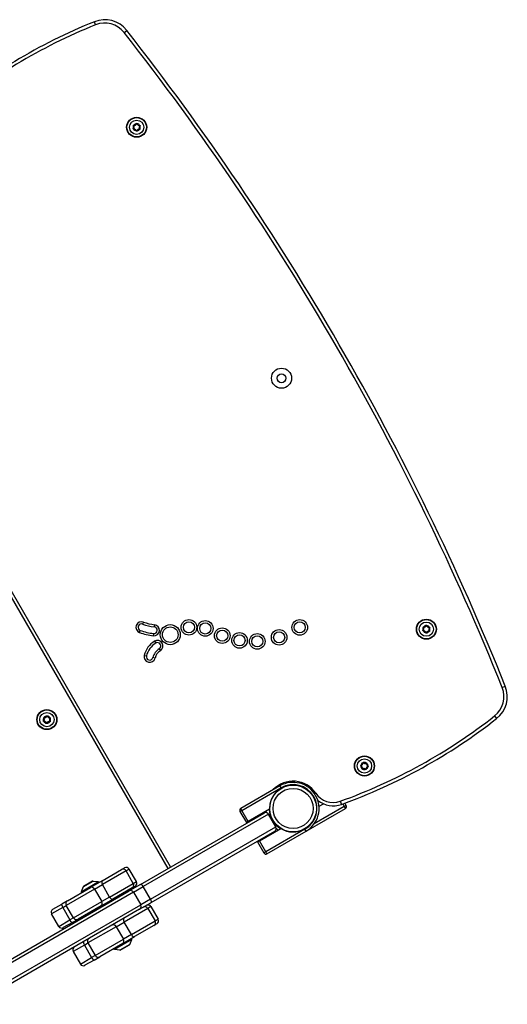
# Model space of a CAD drawing. Units: millimetres. Extents: x -3181 to 3826, y -2967 to 4175.
# Drawn here: x 1889 to 2326, y -353 to 531 of the extents above; entities that cross this region are included whole.
import ezdxf

# ---------------------------------------------------------------- set-up
doc = ezdxf.new("R2010")
doc.units = ezdxf.units.MM
doc.header["$LTSCALE"] = 100
doc.layers.add('SW_Toestellen', color=2, linetype='Continuous')

msp = doc.modelspace()

# ---------------------------------------------------------------- linework, layer by layer
at = {"layer": 'SW_Toestellen'}
for p, q in [((1956.67, 526.3), (1955.55, 529.08)), ((1982.19, 519.47), (1984.55, 521.33)), ((1990.57, 433.07), (1990.5, 433.14)), ((1990.67, 432.79), (1990.66, 432.89)), ((1990.71, 436.01), (1990.79, 436.07)), ((1990.93, 436.33), (1990.91, 436.23)), ((1993.53, 437.58), (1993.62, 437.54)), ((1993.91, 437.55), (1993.81, 437.53)), ((1996.29, 435.93), (1996.3, 435.83)), ((1996.46, 435.58), (1996.39, 435.65)), ((1993.05, 431.17), (1993.15, 431.2)), ((1993.43, 431.14), (1993.34, 431.18)), ((1996.03, 432.39), (1996.05, 432.49)), ((1996.24, 432.71), (1996.16, 432.65)), ((1691.31, 340.73), (2021.31, -230.84)), ((2023.91, -229.34), (1693.91, 342.23)), ((1996.08, -18.96), (1996.77, -17.08)), ((1999.52, -9.57), (1998.83, -11.45)), ((2009.53, -11.93), (2009.31, -13.91)), ((2250.57, -17.27), (2250.5, -17.2)), ((2250.67, -17.54), (2250.66, -17.44)), ((2250.71, -14.32), (2250.79, -14.26)), ((2250.93, -14), (2250.91, -14.1)), ((2253.53, -12.75), (2253.62, -12.79)), ((2253.91, -12.78), (2253.81, -12.81)), ((2256.24, -17.62), (2256.16, -17.68)), ((2256.29, -14.4), (2256.3, -14.5)), ((2256.46, -14.75), (2256.39, -14.68)), ((2008.65, -19.88), (2008.43, -21.86)), ((2253.05, -19.16), (2253.15, -19.14)), ((2253.43, -19.19), (2253.34, -19.15)), ((2256.03, -17.94), (2256.05, -17.84)), ((2009.54, -26.77), (2010.59, -28.48)), ((2013.72, -33.59), (2014.77, -35.3)), ((2000.27, -39.52), (2002.22, -39.99)), ((2010, -41.86), (2008.05, -41.39)), ((2321.54, -68.31), (2324.33, -67.19)), ((1910.16, -95.47), (1910.24, -95.41)), ((1910.38, -95.15), (1910.35, -95.25)), ((1912.97, -93.9), (1913.07, -93.94)), ((1913.36, -93.93), (1913.26, -93.95)), ((1915.74, -95.55), (1915.75, -95.65)), ((1915.91, -95.9), (1915.84, -95.83)), ((2314.69, -93.82), (2316.54, -96.18)), ((1910.02, -98.41), (1909.95, -98.34)), ((1910.12, -98.69), (1910.11, -98.59)), ((1912.5, -100.31), (1912.59, -100.28)), ((1912.88, -100.34), (1912.79, -100.3)), ((1915.48, -99.09), (1915.5, -98.99)), ((1915.69, -98.77), (1915.61, -98.83)), ((2194.68, -138.66), (2194.72, -138.57)), ((2194.71, -138.28), (2194.73, -138.37)), ((2195.93, -141.25), (2196.03, -141.28)), ((2196.33, -135.89), (2196.43, -135.88)), ((2196.61, -135.8), (2196.68, -135.73)), ((2199.55, -135.94), (2199.61, -136.02)), ((2199.87, -136.16), (2199.77, -136.13)), ((2201.09, -139.14), (2201.06, -139.04)), ((2201.12, -138.75), (2201.08, -138.84)), ((2196.25, -141.47), (2196.19, -141.39)), ((2199.12, -141.68), (2199.19, -141.61)), ((2199.47, -141.52), (2199.37, -141.53)), ((2122.01, -156.54), (2086.93, -176.79)), ((2087.93, -178.52), (2123.01, -158.27)), ((2122.01, -156.54), (2123.01, -158.27)), ((2154.19, -163.12), (2153.24, -163.76)), ((2179.83, -175.12), (2152.72, -190.77)), ((2157.17, -174.92), (2161.13, -172.63)), ((2176.22, -170.33), (2177.24, -173.15)), ((2178.44, -172.72), (2179.83, -175.12)), ((2181.56, -174.12), (2179.83, -175.12)), ((2179.83, -175.12), (2180.83, -176.85)), ((2181.56, -174.12), (2180.35, -172.02)), ((1996.81, -244.99), (2107.79, -180.92)), ((2111.89, -182.01), (1999.43, -246.94)), ((2111.89, -182.01), (1999.43, -246.94)), ((2086.2, -179.52), (2087.93, -178.52)), ((2086.2, -179.52), (2091.95, -189.48)), ((2087.93, -178.52), (2086.93, -176.79)), ((2093.68, -188.48), (2087.93, -178.52)), ((2112.76, -177.47), (2093.68, -188.48)), ((2111.89, -182.01), (2111.89, -182.01)), ((2111.89, -182.01), (2118.39, -193.27)), ((2118.39, -193.27), (2111.89, -182.01)), ((2111.89, -182.01), (2111.89, -182.01)), ((2145.75, -197.1), (2180.83, -176.85)), ((2005.93, -258.2), (2118.39, -193.27)), ((2005.93, -258.2), (2118.39, -193.27)), ((2093.68, -188.48), (2091.95, -189.48)), ((2114.39, -186.34), (2114.56, -186.25)), ((2118.39, -193.27), (2118.39, -193.27)), ((2118.39, -193.27), (2118.39, -193.27)), ((2117.29, -197.37), (2006.31, -261.44)), ((2103.68, -205.8), (2122.76, -194.79)), ((2144.51, -195.51), (2109.43, -215.76)), ((2110.43, -217.49), (2145.51, -197.24)), ((2145.51, -197.24), (2144.51, -195.51)), ((2145.75, -197.1), (2145.75, -197.1)), ((2101.95, -206.8), (2103.68, -205.8)), ((2101.95, -206.8), (2107.7, -216.76)), ((2109.43, -215.76), (2103.68, -205.8)), ((2109.43, -215.76), (2107.7, -216.76)), ((2110.43, -217.49), (2109.43, -215.76)), ((1962.63, -241.63), (1979.89, -231.66)), ((1983.99, -232.76), (1962.75, -245.02)), ((1983.99, -232.76), (1962.75, -245.02)), ((1979.89, -231.66), (1982.66, -230.06)), ((1986.76, -231.16), (1983.99, -232.76)), ((1986.76, -231.16), (1983.99, -232.76)), ((1990.49, -244.02), (1983.99, -232.76)), ((1993.26, -242.42), (1986.76, -231.16)), ((1943.55, -251.49), (1959.14, -242.49)), ((1945.48, -247.03), (1943.55, -251.49)), ((1945.48, -247.03), (1954.31, -241.93)), ((1954, -241.99), (1945.69, -246.79)), ((1962.63, -241.63), (1952.01, -247.76)), ((1954.31, -241.93), (1959.14, -242.49)), ((1955.67, -249.11), (1962.75, -245.02)), ((1955.67, -249.11), (1962.75, -245.02)), ((1959.14, -242.49), (1959.64, -243.36)), ((1969.25, -256.28), (1962.75, -245.02)), ((1969.25, -256.28), (1990.49, -244.02)), ((1969.25, -256.28), (1990.49, -244.02)), ((1996.81, -244.99), (1986.67, -250.84)), ((1992.16, -246.52), (1989.39, -248.12)), ((1990.49, -244.02), (1993.26, -242.42)), ((1990.49, -244.02), (1993.26, -242.42)), ((1990.61, -252.03), (1999.43, -246.94)), ((1990.61, -252.03), (1999.43, -246.94)), ((2005.93, -258.2), (1999.43, -246.94)), ((1839.01, -336.1), (1986.67, -250.84)), ((1990.61, -252.03), (1840.58, -338.65)), ((1990.61, -252.03), (1840.58, -338.65)), ((1955.67, -249.11), (1930.3, -263.76)), ((1955.67, -249.11), (1930.3, -263.76)), ((1931.4, -259.66), (1952.01, -247.76)), ((1943.55, -251.49), (1944.05, -252.36)), ((1955.67, -249.11), (1962.17, -260.37)), ((1989.39, -248.12), (1972.13, -258.08)), ((1990.61, -252.03), (1997.11, -263.29)), ((1847.08, -349.91), (1997.11, -263.29)), ((1847.08, -349.91), (1997.11, -263.29)), ((1918.12, -267.33), (1926.31, -262.6)), ((1931.4, -259.66), (1926.31, -262.6)), ((1927.1, -265.61), (1930.3, -263.76)), ((1927.1, -265.61), (1930.3, -263.76)), ((1936.8, -275.02), (1930.3, -263.76)), ((1936.8, -275.02), (1962.17, -260.37)), ((1936.8, -275.02), (1962.17, -260.37)), ((1961.51, -264.22), (1940.9, -276.12)), ((1961.51, -264.22), (1972.13, -258.08)), ((1969.25, -256.28), (1962.17, -260.37)), ((1969.25, -256.28), (1962.17, -260.37)), ((1996.17, -267.3), (2006.31, -261.44)), ((2005.93, -258.2), (1997.11, -263.29)), ((2005.93, -258.2), (1997.11, -263.29)), ((2006.26, -264.94), (2003.49, -266.54)), ((2006.26, -264.94), (2003.49, -266.54)), ((2006.26, -264.94), (2012.76, -276.19)), ((1996.17, -267.3), (1848.51, -352.55)), ((1927.1, -265.61), (1917.02, -271.43)), ((1927.1, -265.61), (1917.02, -271.43)), ((1923.52, -282.68), (1917.02, -271.43)), ((1927.1, -265.61), (1933.6, -276.86)), ((2003.49, -266.54), (1982.25, -278.8)), ((2003.49, -266.54), (1982.25, -278.8)), ((2003.49, -266.54), (2009.99, -277.8)), ((1923.52, -282.68), (1933.6, -276.86)), ((1923.52, -282.68), (1933.6, -276.86)), ((1935.81, -279.05), (1927.62, -283.78)), ((1936.8, -275.02), (1933.6, -276.86)), ((1936.8, -275.02), (1933.6, -276.86)), ((1935.81, -279.05), (1940.9, -276.12)), ((1975.17, -282.89), (1982.25, -278.8)), ((1975.17, -282.89), (1982.25, -278.8)), ((1988.75, -290.06), (1982.25, -278.8)), ((1988.75, -290.06), (2009.99, -277.8)), ((1988.75, -290.06), (2009.99, -277.8)), ((2008.89, -281.89), (1991.63, -291.86)), ((2011.66, -280.29), (2008.89, -281.89)), ((2009.99, -277.8), (2012.76, -276.19)), ((2009.99, -277.8), (2012.76, -276.19)), ((1975.17, -282.89), (1949.8, -297.53)), ((1975.17, -282.89), (1949.8, -297.53)), ((1975.17, -282.89), (1981.67, -294.15)), ((1988.75, -290.06), (1981.67, -294.15)), ((1988.75, -290.06), (1981.67, -294.15)), ((1946.6, -299.38), (1936.52, -305.2)), ((1946.6, -299.38), (1936.52, -305.2)), ((1946.6, -299.38), (1949.8, -297.53)), ((1946.6, -299.38), (1949.8, -297.53)), ((1946.6, -299.38), (1953.1, -310.64)), ((1949.8, -297.53), (1956.3, -308.79)), ((1956.3, -308.79), (1981.67, -294.15)), ((1956.3, -308.79), (1981.67, -294.15)), ((1981.01, -297.99), (1960.4, -309.89)), ((1989.14, -294.45), (1973.55, -303.45)), ((1987.21, -298.92), (1978.38, -304.01)), ((1978.69, -303.95), (1987, -299.15)), ((1981.01, -297.99), (1991.63, -291.86)), ((1987.21, -298.92), (1989.14, -294.45)), ((1989.14, -294.45), (1988.64, -293.59)), ((1936.52, -305.2), (1943.02, -316.46)), ((1956.3, -308.79), (1953.1, -310.64)), ((1956.3, -308.79), (1953.1, -310.64)), ((1973.55, -303.45), (1973.05, -302.59)), ((1978.38, -304.01), (1973.55, -303.45)), ((1943.02, -316.46), (1953.1, -310.64)), ((1943.02, -316.46), (1953.1, -310.64)), ((1955.31, -312.83), (1947.12, -317.56)), ((1955.31, -312.83), (1960.4, -309.89))]:
    msp.add_line(p, q, dxfattribs=at)
for centre, radius in [((1993.48, 434.36), 9), ((1993.48, 434.36), 8.9), ((1993.48, 434.36), 8.7), ((1993.48, 434.36), 6.4), ((2123.48, 209.19), 9), ((2123.48, 209.19), 4), ((2040.38, -14.3), 7), ((2055.05, -15.3), 7), ((2139.84, -14.36), 7), ((2253.48, -15.97), 9), ((2253.48, -15.97), 8.9), ((2253.48, -15.97), 8.7), ((2023.67, -20.9), 9), ((2023.67, -20.9), 7), ((2040.38, -14.3), 5), ((2055.05, -15.3), 5), ((2070.26, -21.8), 7), ((2070.26, -21.8), 5), ((2121.35, -23.3), 7), ((2139.84, -14.36), 5), ((2253.48, -15.97), 6.4), ((2085.8, -26.04), 7), ((2085.8, -26.04), 5), ((2101.72, -26.91), 7), ((2101.72, -26.91), 5), ((2121.35, -23.3), 5), ((1912.93, -97.12), 9), ((1912.93, -97.12), 8.9), ((1912.93, -97.12), 8.7), ((1912.93, -97.12), 6.4), ((2197.9, -138.71), 9), ((2197.9, -138.71), 8.9), ((2197.9, -138.71), 8.7), ((2197.9, -138.71), 6.4), ((2133.88, -176.82), 21), ((2133.88, -176.82), 18)]:
    msp.add_circle(centre, radius, dxfattribs=at)
for centre, radius, start, end in [((1964.88, 505.89), 25, 38.13898, 111.91893), ((2142.2, 65.22), 500, 111.91893, 130.23508), ((2142.2, 65.22), 497, 111.91893, 130.23508), ((1964.88, 505.89), 22, 38.13898, 111.91893), ((96.91, -960.85), 2400, 21.86102, 38.13898), ((96.91, -960.85), 2397, 21.86102, 38.13898), ((1993.48, 434.36), 3.25, 148.90371, 202.60469), ((1990.65, 432.99), 0.204, 135.36086, 144.88351), ((1988.92, 434.7), 2.22, 315.36086, 36.14754), ((1990.65, 432.99), 0.104, 135.36086, 276.14754), ((1988.92, 434.7), 2.32, 315.36086, 36.14754), ((1990.91, 430.58), 2.32, 15.36086, 96.14754), ((1990.88, 436.13), 0.204, 206.62489, 216.14754), ((1990.88, 436.13), 0.104, 75.36086, 216.14754), ((1993.48, 434.36), 3.25, 88.90371, 142.60469), ((1990.88, 436.13), 0.204, 75.36086, 84.88351), ((1991.49, 438.48), 2.32, 255.36086, 336.14754), ((1991.49, 438.48), 2.22, 255.36086, 336.14754), ((1993.71, 437.5), 0.204, 146.62489, 156.14754), ((1993.71, 437.5), 0.104, 15.36086, 156.14754), ((1996.05, 438.14), 2.32, 195.36086, 276.14754), ((1993.71, 437.5), 0.204, 15.36086, 24.88351), ((1993.48, 434.36), 3.25, 28.90371, 82.60469), ((1996.05, 438.14), 2.22, 195.36086, 276.14754), ((1998.04, 434.02), 2.32, 135.36086, 216.14754), ((1998.04, 434.02), 2.22, 135.36086, 216.14754), ((1993.48, 434.36), 3.25, 328.90371, 22.60469), ((1996.31, 435.73), 0.204, 86.62489, 96.14754), ((1996.31, 435.73), 0.104, 315.36086, 96.14754), ((1996.31, 435.73), 0.204, 315.36086, 324.88351), ((1990.65, 432.99), 0.204, 266.62489, 276.14754), ((1993.48, 434.36), 3.25, 208.90371, 262.60469), ((1990.91, 430.58), 2.22, 15.36086, 96.14754), ((1993.25, 431.22), 0.204, 195.36086, 204.88351), ((1993.25, 431.22), 0.104, 195.36086, 336.14754), ((1995.47, 430.24), 2.32, 75.36086, 156.14754), ((1993.48, 434.36), 3.25, 268.90371, 322.60469), ((1993.25, 431.22), 0.204, 326.62489, 336.14754), ((1995.47, 430.24), 2.22, 75.36086, 156.14754), ((1996.08, 432.59), 0.204, 255.36086, 264.88351), ((1996.08, 432.59), 0.104, 255.36086, 36.14754), ((1996.08, 432.59), 0.204, 26.62489, 36.14754), ((1997.8, -14.26), 5, 69.87865, 249.87865), ((1997.8, -14.26), 3, 69.87865, 249.87865), ((2014.28, 30.74), 50.93, 249.87865, 263.64673), ((2014.28, 30.74), 44.93, 249.87865, 263.64673), ((2014.28, 30.74), 42.93, 249.87865, 263.64673), ((2008.98, -16.9), 5, 263.64673, 83.64673), ((2008.98, -16.9), 3, 263.64673, 83.64673), ((2253.48, -15.97), 3.25, 148.90371, 202.60469), ((2250.65, -17.34), 0.204, 135.36086, 144.88351), ((2248.92, -15.63), 2.22, 315.36086, 36.14754), ((2250.65, -17.34), 0.104, 135.36086, 276.14754), ((2248.92, -15.63), 2.32, 315.36086, 36.14754), ((2250.65, -17.34), 0.204, 266.62489, 276.14754), ((2253.48, -15.97), 3.25, 208.90371, 262.60469), ((2250.91, -19.75), 2.32, 15.36086, 96.14754), ((2250.91, -19.75), 2.22, 15.36086, 96.14754), ((2250.88, -14.2), 0.204, 206.62489, 216.14754), ((2250.88, -14.2), 0.104, 75.36086, 216.14754), ((2253.48, -15.97), 3.25, 88.90371, 142.60469), ((2250.88, -14.2), 0.204, 75.36086, 84.88351), ((2251.49, -11.85), 2.32, 255.36086, 336.14754), ((2251.49, -11.85), 2.22, 255.36086, 336.14754), ((2253.71, -12.84), 0.204, 146.62489, 156.14754), ((2253.71, -12.84), 0.104, 15.36086, 156.14754), ((2256.05, -12.19), 2.32, 195.36086, 276.14754), ((2253.71, -12.84), 0.204, 15.36086, 24.88351), ((2253.48, -15.97), 3.25, 28.90371, 82.60469), ((2256.05, -12.19), 2.22, 195.36086, 276.14754), ((2258.04, -16.31), 2.32, 135.36086, 216.14754), ((2258.04, -16.31), 2.22, 135.36086, 216.14754), ((2256.08, -17.74), 0.204, 26.62489, 36.14754), ((2253.48, -15.97), 3.25, 328.90371, 22.60469), ((2256.31, -14.61), 0.204, 86.62489, 96.14754), ((2256.31, -14.61), 0.104, 315.36086, 96.14754), ((2256.31, -14.61), 0.204, 315.36086, 324.88351), ((2014.28, 30.74), 52.93, 249.87865, 263.64673), ((2012.15, -31.03), 5, 301.49846, 121.49846), ((2253.25, -19.11), 0.204, 195.36086, 204.88351), ((2253.25, -19.11), 0.104, 195.36086, 336.14754), ((2255.47, -20.09), 2.32, 75.36086, 156.14754), ((2253.48, -15.97), 3.25, 268.90371, 322.60469), ((2253.25, -19.11), 0.204, 326.62489, 336.14754), ((2255.47, -20.09), 2.22, 75.36086, 156.14754), ((2256.08, -17.74), 0.204, 255.36086, 264.88351), ((2256.08, -17.74), 0.104, 255.36086, 36.14754), ((2020.31, -44.34), 20.61, 121.49846, 166.47493), ((2020.31, -44.34), 18.61, 121.49846, 166.47493), ((2020.31, -44.34), 12.61, 121.49846, 166.47493), ((2020.31, -44.34), 10.61, 121.49846, 166.47493), ((2012.15, -31.03), 3, 301.49846, 121.49846), ((2005.13, -40.69), 5, 166.47493, 346.47493), ((2005.13, -40.69), 3, 166.47493, 346.47493), ((2301.12, -76.5), 22, 308.08107, 21.86102), ((2301.12, -76.5), 25, 308.08107, 21.86102), ((1912.93, -97.12), 3.25, 148.90371, 202.60469), ((1908.37, -96.78), 2.22, 315.36086, 36.14754), ((1908.37, -96.78), 2.32, 315.36086, 36.14754), ((1910.33, -95.35), 0.204, 206.62489, 216.14754), ((1910.33, -95.35), 0.104, 75.36086, 216.14754), ((1912.93, -97.12), 3.25, 88.90371, 142.60469), ((1910.94, -93), 2.32, 255.36086, 336.14754), ((1910.33, -95.35), 0.204, 75.36086, 84.88351), ((1910.94, -93), 2.22, 255.36086, 336.14754), ((1913.16, -93.98), 0.204, 146.62489, 156.14754), ((1913.16, -93.98), 0.104, 15.36086, 156.14754), ((1915.5, -93.34), 2.32, 195.36086, 276.14754), ((1913.16, -93.98), 0.204, 15.36086, 24.88351), ((1912.93, -97.12), 3.25, 28.90371, 82.60469), ((1915.5, -93.34), 2.22, 195.36086, 276.14754), ((1917.49, -97.46), 2.32, 135.36086, 216.14754), ((1917.49, -97.46), 2.22, 135.36086, 216.14754), ((1912.93, -97.12), 3.25, 328.90371, 22.60469), ((1915.76, -95.75), 0.204, 86.62489, 96.14754), ((1915.76, -95.75), 0.104, 315.36086, 96.14754), ((1915.76, -95.75), 0.204, 315.36086, 324.88351), ((2008.16, 297.39), 497, 289.76492, 308.08107), ((2008.16, 297.39), 500, 289.76492, 308.08107), ((1910.09, -98.49), 0.204, 135.36086, 144.88351), ((1910.09, -98.49), 0.104, 135.36086, 276.14754), ((1910.09, -98.49), 0.204, 266.62489, 276.14754), ((1912.93, -97.12), 3.25, 208.90371, 262.60469), ((1910.35, -100.9), 2.32, 15.36086, 96.14754), ((1910.35, -100.9), 2.22, 15.36086, 96.14754), ((1912.69, -100.26), 0.204, 195.36086, 204.88351), ((1912.69, -100.26), 0.104, 195.36086, 336.14754), ((1914.91, -101.24), 2.32, 75.36086, 156.14754), ((1912.93, -97.12), 3.25, 268.90371, 322.60469), ((1912.69, -100.26), 0.204, 326.62489, 336.14754), ((1914.91, -101.24), 2.22, 75.36086, 156.14754), ((1915.53, -98.89), 0.204, 255.36086, 264.88351), ((1915.53, -98.89), 0.104, 255.36086, 36.14754), ((1915.53, -98.89), 0.204, 26.62489, 36.14754), ((2194.76, -138.47), 0.204, 236.62489, 246.14754), ((2197.9, -138.71), 3.25, 178.90371, 232.60469), ((2194.76, -138.47), 0.104, 105.36086, 246.14754), ((2197.9, -138.71), 3.25, 118.90371, 172.60469), ((2194.76, -138.47), 0.204, 105.36086, 114.88351), ((2193.78, -140.69), 2.22, 345.36086, 66.14754), ((2194.12, -136.13), 2.22, 285.36086, 6.14754), ((2193.78, -140.69), 2.32, 345.36086, 66.14754), ((2194.12, -136.13), 2.32, 285.36086, 6.14754), ((2196.13, -141.31), 0.204, 165.36086, 174.88351), ((2196.13, -141.31), 0.104, 165.36086, 306.14754), ((2197.56, -143.27), 2.32, 45.36086, 126.14754), ((2197.56, -143.27), 2.22, 45.36086, 126.14754), ((2196.53, -135.87), 0.204, 176.62489, 186.14754), ((2196.53, -135.87), 0.104, 45.36086, 186.14754), ((2198.24, -134.15), 2.32, 225.36086, 306.14754), ((2197.9, -138.71), 3.25, 58.90371, 112.60469), ((2196.53, -135.87), 0.204, 45.36086, 54.88351), ((2198.24, -134.15), 2.22, 225.36086, 306.14754), ((2201.68, -141.28), 2.32, 105.36086, 186.14754), ((2201.68, -141.28), 2.22, 105.36086, 186.14754), ((2197.9, -138.71), 3.25, 298.90371, 352.60469), ((2199.67, -136.1), 0.204, 116.62489, 126.14754), ((2199.67, -136.1), 0.104, 345.36086, 126.14754), ((2202.02, -136.72), 2.32, 165.36086, 246.14754), ((2202.02, -136.72), 2.22, 165.36086, 246.14754), ((2199.67, -136.1), 0.204, 345.36086, 354.88351), ((2197.9, -138.71), 3.25, 358.90371, 52.60469), ((2201.04, -138.94), 0.104, 285.36086, 66.14754), ((2201.04, -138.94), 0.204, 285.36086, 294.88351), ((2201.04, -138.94), 0.204, 56.62489, 66.14754), ((2196.13, -141.31), 0.204, 296.62489, 306.14754), ((2197.9, -138.71), 3.25, 238.90371, 292.60469), ((2199.27, -141.54), 0.204, 225.36086, 234.88351), ((2199.27, -141.54), 0.104, 225.36086, 6.14754), ((2199.27, -141.54), 0.204, 356.62489, 6.14754), ((2133.76, -176.89), 21, 119.80517, 181.56311), ((2133.88, -176.82), 24.5, 34.00063, 136.42642), ((2133.76, -176.89), 23.5, 300, 120), ((2133.76, -176.89), 21.5, 300, 120), ((2169.84, -152.57), 18.87, 214.00063, 289.76492), ((2169.84, -152.57), 21.87, 231.05605, 289.76492), ((2179.83, -175.12), 2, 300, 30), ((2087.93, -178.52), 2, 120, 210), ((2109.29, -183.51), 3, 30, 120), ((2133.88, -176.82), 24.5, 185.91049, 188.7233), ((2133.88, -176.82), 21.5, 182.28225, 205.99937), ((2134, -176.75), 21.5, 182.28225, 237.71775), ((2115.79, -194.77), 3, 300, 30), ((2134, -176.75), 23.5, 229.6437, 235.18434), ((2133.76, -176.89), 21, 238.43689, 300.19483), ((2134, -176.75), 23.5, 299.65179, 300), ((2109.43, -215.76), 2, 210, 300), ((1984.16, -232.66), 3, 30, 120), ((1981.39, -234.26), 3, 30, 120), ((1945.94, -247.23), 0.5, 120, 156.63416), ((1954.25, -242.43), 0.5, 83.36584, 120), ((1987.89, -245.52), 3, 300, 30), ((1990.66, -243.92), 3, 300, 30), ((1932.9, -262.26), 3, 120, 210), ((2003.66, -266.44), 3, 30, 120), ((1919.62, -269.93), 3, 120, 210), ((2000.89, -268.04), 3, 30, 120), ((1926.12, -281.18), 3, 210, 300), ((1939.4, -273.52), 3, 210, 300), ((2007.39, -279.3), 3, 300, 30), ((2010.16, -277.69), 3, 300, 30), ((1952.4, -296.03), 3, 120, 210), ((1986.75, -298.72), 0.5, 300, 336.63416), ((1939.12, -303.7), 3, 120, 210), ((1958.9, -307.29), 3, 210, 300), ((1978.44, -303.52), 0.5, 263.36584, 300), ((1945.62, -314.96), 3, 210, 300)]:
    msp.add_arc(centre, radius, start, end, dxfattribs=at)
for centre, major_axis, ratio, start_param, end_param in [((2109.29, -183.51), (-1.5, 2.6), 0.999244, 4.712389, 6.283185), ((2115.79, -194.77), (1.5, -2.6), 0.999244, 0, 1.570796), ((1964.13, -244.22), (-1.5, 2.6), 0.532552, 0, 1.570796), ((1998.31, -247.59), (-1.5, 2.6), 0.429822, 4.712389, 6.283185), ((1953.51, -250.36), (-1.5, 2.6), 0.830771, 4.712389, 6.283185), ((1988.17, -253.44), (-1.5, 2.6), 0.938993, 4.712389, 6.283185), ((1927.81, -265.2), (-1.5, 2.6), 0.272649, 0, 1.570796), ((1960.01, -261.62), (1.5, -2.6), 0.830771, 0, 1.570796), ((1970.63, -255.48), (1.5, -2.6), 0.532552, 4.712389, 6.283185), ((1994.67, -264.7), (1.5, -2.6), 0.938993, 0, 1.570796), ((2004.81, -258.84), (1.5, -2.6), 0.429822, 0, 1.570796), ((1934.31, -276.46), (1.5, -2.6), 0.272649, 4.712389, 6.283185), ((1973.01, -284.13), (-1.5, 2.6), 0.830771, 4.712389, 6.283185), ((1983.63, -278), (-1.5, 2.6), 0.532552, 0, 1.570796), ((1990.13, -289.26), (1.5, -2.6), 0.532552, 4.712389, 6.283185), ((1947.31, -298.97), (-1.5, 2.6), 0.272649, 0, 1.570796), ((1979.51, -295.39), (1.5, -2.6), 0.830771, 0, 1.570796), ((1953.81, -310.23), (1.5, -2.6), 0.272649, 4.712389, 6.283185)]:
    msp.add_ellipse(centre, major_axis=major_axis, ratio=ratio, start_param=start_param, end_param=end_param, dxfattribs=at)
for points, knots in [([(1990.46, 432.91), (1990.46, 432.91), (1990.46, 432.91), (1990.45, 432.93), (1990.44, 432.95), (1990.44, 433), (1990.44, 433.02), (1990.46, 433.07), (1990.47, 433.09), (1990.48, 433.11)], [-0.02311288, -0.02311288, -0.02311288, -0.02311288, -0.02249655, -0.02249655, -0.01555583, -0.01555583, -0.00800097, -0.00800097, 0, 0, 0, 0]), ([(1990.63, 432.79), (1990.61, 432.79), (1990.58, 432.8), (1990.54, 432.82), (1990.52, 432.83), (1990.49, 432.86), (1990.48, 432.88), (1990.46, 432.9), (1990.46, 432.9), (1990.46, 432.91)], [-0.02924122, -0.02924122, -0.02924122, -0.02924122, -0.02037606, -0.02037606, -0.0138029, -0.0138029, -0.00684882, -0.00684882, -0.00621736, -0.00621736, -0.00621736, -0.00621736]), ([(1990.7, 436.04), (1990.68, 436.06), (1990.68, 436.09), (1990.67, 436.14), (1990.68, 436.16), (1990.69, 436.21), (1990.7, 436.23), (1990.71, 436.25)], [-0.02301518, -0.02301518, -0.02301518, -0.02301518, -0.01373802, -0.01373802, -0.00690319, -0.00690319, 0, 0, 0, 0]), ([(1990.71, 436.25), (1990.72, 436.25), (1990.72, 436.26), (1990.74, 436.28), (1990.75, 436.29), (1990.78, 436.31), (1990.8, 436.32), (1990.85, 436.34), (1990.87, 436.34), (1990.9, 436.33)], [-0.02308893, -0.02308893, -0.02308893, -0.02308893, -0.01995701, -0.01995701, -0.01553782, -0.01553782, -0.00798597, -0.00798597, 0, 0, 0, 0]), ([(1993.54, 437.61), (1993.55, 437.63), (1993.56, 437.64), (1993.59, 437.66), (1993.6, 437.67), (1993.64, 437.69), (1993.66, 437.7), (1993.7, 437.7), (1993.71, 437.7), (1993.73, 437.7)], [-0.02527813, -0.02527813, -0.02527813, -0.02527813, -0.01907137, -0.01907137, -0.01425014, -0.01425014, -0.00680113, -0.00680113, -0.00225956, -0.00225956, -0.00225956, -0.00225956]), ([(1993.73, 437.7), (1993.73, 437.7), (1993.73, 437.7), (1993.76, 437.7), (1993.78, 437.69), (1993.82, 437.67), (1993.84, 437.66), (1993.87, 437.63), (1993.89, 437.61), (1993.9, 437.58)], [-0.02311288, -0.02311288, -0.02311288, -0.02311288, -0.02249552, -0.02249552, -0.01555481, -0.01555481, -0.00800013, -0.00800013, 0, 0, 0, 0]), ([(1996.32, 435.93), (1996.35, 435.93), (1996.37, 435.92), (1996.42, 435.91), (1996.43, 435.89), (1996.47, 435.87), (1996.48, 435.85), (1996.49, 435.82), (1996.49, 435.82), (1996.5, 435.82)], [-0.02864009, -0.02864009, -0.02864009, -0.02864009, -0.02015378, -0.02015378, -0.01383021, -0.01383021, -0.00682578, -0.00682578, -0.0056198, -0.0056198, -0.0056198, -0.0056198]), ([(1996.5, 435.82), (1996.5, 435.81), (1996.51, 435.79), (1996.51, 435.77), (1996.52, 435.76), (1996.52, 435.72), (1996.52, 435.7), (1996.5, 435.65), (1996.49, 435.63), (1996.48, 435.61)], [-0.02308354, -0.02308354, -0.02308354, -0.02308354, -0.01938319, -0.01938319, -0.0155319, -0.0155319, -0.00798103, -0.00798103, 0, 0, 0, 0]), ([(1993.23, 431.02), (1993.23, 431.02), (1993.23, 431.02), (1993.2, 431.02), (1993.18, 431.03), (1993.14, 431.05), (1993.12, 431.06), (1993.08, 431.1), (1993.07, 431.12), (1993.06, 431.14)], [-0.02311277, -0.02311277, -0.02311277, -0.02311277, -0.02249363, -0.02249363, -0.01555295, -0.01555295, -0.00799858, -0.00799858, 0, 0, 0, 0]), ([(1993.42, 431.11), (1993.4, 431.09), (1993.38, 431.07), (1993.34, 431.04), (1993.32, 431.03), (1993.28, 431.02), (1993.25, 431.02), (1993.23, 431.02)], [-0.02301518, -0.02301518, -0.02301518, -0.02301518, -0.01373789, -0.01373789, -0.0069032, -0.0069032, 0, 0, 0, 0]), ([(1996.25, 432.48), (1996.24, 432.47), (1996.23, 432.46), (1996.22, 432.44), (1996.21, 432.43), (1996.18, 432.41), (1996.15, 432.4), (1996.11, 432.39), (1996.08, 432.39), (1996.06, 432.39)], [-0.02308353, -0.02308353, -0.02308353, -0.02308353, -0.01938297, -0.01938297, -0.01553143, -0.01553143, -0.00798064, -0.00798064, 0, 0, 0, 0]), ([(1996.26, 432.68), (1996.27, 432.66), (1996.28, 432.63), (1996.28, 432.58), (1996.28, 432.56), (1996.27, 432.52), (1996.26, 432.49), (1996.25, 432.48)], [-0.02301518, -0.02301518, -0.02301518, -0.02301518, -0.01373777, -0.01373777, -0.00690321, -0.00690321, 0, 0, 0, 0]), ([(2250.46, -17.43), (2250.46, -17.43), (2250.46, -17.42), (2250.45, -17.4), (2250.44, -17.38), (2250.44, -17.33), (2250.44, -17.31), (2250.46, -17.26), (2250.47, -17.24), (2250.48, -17.22)], [-0.02311288, -0.02311288, -0.02311288, -0.02311288, -0.02249655, -0.02249655, -0.01555583, -0.01555583, -0.00800097, -0.00800097, 0, 0, 0, 0]), ([(2250.63, -17.54), (2250.61, -17.54), (2250.58, -17.53), (2250.54, -17.51), (2250.52, -17.5), (2250.49, -17.47), (2250.48, -17.45), (2250.46, -17.43), (2250.46, -17.43), (2250.46, -17.43)], [-0.02924122, -0.02924122, -0.02924122, -0.02924122, -0.02037606, -0.02037606, -0.0138029, -0.0138029, -0.00684882, -0.00684882, -0.00621736, -0.00621736, -0.00621736, -0.00621736]), ([(2250.7, -14.29), (2250.68, -14.27), (2250.68, -14.24), (2250.67, -14.19), (2250.68, -14.17), (2250.69, -14.13), (2250.7, -14.11), (2250.71, -14.09)], [-0.02301518, -0.02301518, -0.02301518, -0.02301518, -0.01373802, -0.01373802, -0.00690319, -0.00690319, 0, 0, 0, 0]), ([(2250.71, -14.09), (2250.72, -14.08), (2250.72, -14.07), (2250.74, -14.05), (2250.75, -14.04), (2250.78, -14.02), (2250.8, -14.01), (2250.85, -14), (2250.87, -14), (2250.9, -14)], [-0.02308893, -0.02308893, -0.02308893, -0.02308893, -0.01995701, -0.01995701, -0.01553782, -0.01553782, -0.00798597, -0.00798597, 0, 0, 0, 0]), ([(2253.54, -12.72), (2253.55, -12.71), (2253.56, -12.69), (2253.59, -12.67), (2253.6, -12.66), (2253.64, -12.64), (2253.66, -12.64), (2253.7, -12.63), (2253.71, -12.63), (2253.73, -12.63)], [-0.02527813, -0.02527813, -0.02527813, -0.02527813, -0.01907137, -0.01907137, -0.01425014, -0.01425014, -0.00680113, -0.00680113, -0.00225956, -0.00225956, -0.00225956, -0.00225956]), ([(2253.73, -12.63), (2253.73, -12.63), (2253.73, -12.63), (2253.76, -12.63), (2253.78, -12.64), (2253.82, -12.66), (2253.84, -12.67), (2253.87, -12.71), (2253.89, -12.73), (2253.9, -12.75)], [-0.02311288, -0.02311288, -0.02311288, -0.02311288, -0.02249552, -0.02249552, -0.01555481, -0.01555481, -0.00800013, -0.00800013, 0, 0, 0, 0]), ([(2256.26, -17.65), (2256.27, -17.67), (2256.28, -17.7), (2256.28, -17.75), (2256.28, -17.77), (2256.27, -17.82), (2256.26, -17.84), (2256.25, -17.86)], [-0.02301518, -0.02301518, -0.02301518, -0.02301518, -0.01373777, -0.01373777, -0.00690321, -0.00690321, 0, 0, 0, 0]), ([(2256.32, -14.4), (2256.35, -14.4), (2256.37, -14.41), (2256.42, -14.43), (2256.43, -14.44), (2256.47, -14.47), (2256.48, -14.49), (2256.49, -14.51), (2256.49, -14.51), (2256.5, -14.52)], [-0.02864009, -0.02864009, -0.02864009, -0.02864009, -0.02015378, -0.02015378, -0.01383021, -0.01383021, -0.00682578, -0.00682578, -0.0056198, -0.0056198, -0.0056198, -0.0056198]), ([(2256.5, -14.52), (2256.5, -14.53), (2256.51, -14.54), (2256.51, -14.56), (2256.52, -14.58), (2256.52, -14.61), (2256.52, -14.64), (2256.5, -14.68), (2256.49, -14.7), (2256.48, -14.72)], [-0.02308354, -0.02308354, -0.02308354, -0.02308354, -0.01938319, -0.01938319, -0.0155319, -0.0155319, -0.00798103, -0.00798103, 0, 0, 0, 0]), ([(2253.23, -19.31), (2253.23, -19.31), (2253.23, -19.31), (2253.2, -19.31), (2253.18, -19.3), (2253.14, -19.28), (2253.12, -19.27), (2253.08, -19.24), (2253.07, -19.22), (2253.06, -19.2)], [-0.02311277, -0.02311277, -0.02311277, -0.02311277, -0.02249363, -0.02249363, -0.01555295, -0.01555295, -0.00799858, -0.00799858, 0, 0, 0, 0]), ([(2253.42, -19.22), (2253.4, -19.24), (2253.38, -19.26), (2253.34, -19.29), (2253.32, -19.3), (2253.28, -19.31), (2253.25, -19.31), (2253.23, -19.31)], [-0.02301518, -0.02301518, -0.02301518, -0.02301518, -0.01373789, -0.01373789, -0.0069032, -0.0069032, 0, 0, 0, 0]), ([(2256.25, -17.86), (2256.24, -17.87), (2256.23, -17.88), (2256.22, -17.89), (2256.21, -17.9), (2256.18, -17.92), (2256.15, -17.93), (2256.11, -17.95), (2256.08, -17.95), (2256.06, -17.95)], [-0.02308353, -0.02308353, -0.02308353, -0.02308353, -0.01938297, -0.01938297, -0.01553143, -0.01553143, -0.00798064, -0.00798064, 0, 0, 0, 0]), ([(1910.14, -95.44), (1910.13, -95.42), (1910.13, -95.39), (1910.12, -95.34), (1910.12, -95.32), (1910.14, -95.27), (1910.15, -95.25), (1910.16, -95.23)], [-0.02301518, -0.02301518, -0.02301518, -0.02301518, -0.01373802, -0.01373802, -0.00690319, -0.00690319, 0, 0, 0, 0]), ([(1910.16, -95.23), (1910.16, -95.23), (1910.17, -95.22), (1910.19, -95.2), (1910.2, -95.19), (1910.23, -95.17), (1910.25, -95.16), (1910.3, -95.15), (1910.32, -95.14), (1910.35, -95.15)], [-0.02308893, -0.02308893, -0.02308893, -0.02308893, -0.01995701, -0.01995701, -0.01553782, -0.01553782, -0.00798597, -0.00798597, 0, 0, 0, 0]), ([(1912.99, -93.87), (1913, -93.86), (1913.01, -93.84), (1913.04, -93.82), (1913.05, -93.81), (1913.08, -93.79), (1913.11, -93.78), (1913.15, -93.78), (1913.16, -93.78), (1913.18, -93.78)], [-0.02527813, -0.02527813, -0.02527813, -0.02527813, -0.01907137, -0.01907137, -0.01425014, -0.01425014, -0.00680113, -0.00680113, -0.00225956, -0.00225956, -0.00225956, -0.00225956]), ([(1913.18, -93.78), (1913.18, -93.78), (1913.18, -93.78), (1913.2, -93.78), (1913.23, -93.79), (1913.27, -93.81), (1913.29, -93.82), (1913.32, -93.86), (1913.34, -93.88), (1913.35, -93.9)], [-0.02311288, -0.02311288, -0.02311288, -0.02311288, -0.02249552, -0.02249552, -0.01555481, -0.01555481, -0.00800013, -0.00800013, 0, 0, 0, 0]), ([(1915.77, -95.55), (1915.8, -95.55), (1915.82, -95.56), (1915.86, -95.58), (1915.88, -95.59), (1915.91, -95.61), (1915.93, -95.63), (1915.94, -95.66), (1915.94, -95.66), (1915.95, -95.66)], [-0.02864009, -0.02864009, -0.02864009, -0.02864009, -0.02015378, -0.02015378, -0.01383021, -0.01383021, -0.00682578, -0.00682578, -0.0056198, -0.0056198, -0.0056198, -0.0056198]), ([(1915.95, -95.66), (1915.95, -95.68), (1915.95, -95.69), (1915.96, -95.71), (1915.96, -95.72), (1915.97, -95.76), (1915.96, -95.78), (1915.95, -95.83), (1915.94, -95.85), (1915.93, -95.87)], [-0.02308354, -0.02308354, -0.02308354, -0.02308354, -0.01938319, -0.01938319, -0.0155319, -0.0155319, -0.00798103, -0.00798103, 0, 0, 0, 0]), ([(1909.91, -98.58), (1909.91, -98.57), (1909.91, -98.57), (1909.9, -98.55), (1909.89, -98.53), (1909.89, -98.48), (1909.89, -98.46), (1909.9, -98.41), (1909.91, -98.39), (1909.93, -98.37)], [-0.02311288, -0.02311288, -0.02311288, -0.02311288, -0.02249655, -0.02249655, -0.01555583, -0.01555583, -0.00800097, -0.00800097, 0, 0, 0, 0]), ([(1910.08, -98.69), (1910.06, -98.69), (1910.03, -98.68), (1909.99, -98.66), (1909.97, -98.65), (1909.94, -98.62), (1909.92, -98.6), (1909.91, -98.58), (1909.91, -98.58), (1909.91, -98.58)], [-0.02924122, -0.02924122, -0.02924122, -0.02924122, -0.02037606, -0.02037606, -0.0138029, -0.0138029, -0.00684882, -0.00684882, -0.00621736, -0.00621736, -0.00621736, -0.00621736]), ([(1912.68, -100.46), (1912.68, -100.46), (1912.68, -100.46), (1912.65, -100.46), (1912.63, -100.45), (1912.59, -100.43), (1912.57, -100.42), (1912.53, -100.38), (1912.52, -100.36), (1912.51, -100.34)], [-0.02311277, -0.02311277, -0.02311277, -0.02311277, -0.02249363, -0.02249363, -0.01555295, -0.01555295, -0.00799858, -0.00799858, 0, 0, 0, 0]), ([(1912.87, -100.37), (1912.85, -100.39), (1912.83, -100.41), (1912.79, -100.44), (1912.77, -100.45), (1912.73, -100.46), (1912.7, -100.46), (1912.68, -100.46)], [-0.02301518, -0.02301518, -0.02301518, -0.02301518, -0.01373789, -0.01373789, -0.0069032, -0.0069032, 0, 0, 0, 0]), ([(1915.7, -99), (1915.69, -99.01), (1915.68, -99.02), (1915.66, -99.04), (1915.66, -99.05), (1915.62, -99.07), (1915.6, -99.08), (1915.56, -99.09), (1915.53, -99.1), (1915.51, -99.09)], [-0.02308353, -0.02308353, -0.02308353, -0.02308353, -0.01938297, -0.01938297, -0.01553143, -0.01553143, -0.00798064, -0.00798064, 0, 0, 0, 0]), ([(1915.71, -98.8), (1915.72, -98.82), (1915.73, -98.85), (1915.73, -98.9), (1915.73, -98.92), (1915.72, -98.96), (1915.71, -98.99), (1915.7, -99)], [-0.02301518, -0.02301518, -0.02301518, -0.02301518, -0.01373777, -0.01373777, -0.00690321, -0.00690321, 0, 0, 0, 0]), ([(2194.56, -138.46), (2194.56, -138.46), (2194.56, -138.45), (2194.56, -138.43), (2194.57, -138.41), (2194.59, -138.36), (2194.6, -138.34), (2194.64, -138.31), (2194.66, -138.3), (2194.68, -138.29)], [-0.02311277, -0.02311277, -0.02311277, -0.02311277, -0.02249363, -0.02249363, -0.01555295, -0.01555295, -0.00799858, -0.00799858, 0, 0, 0, 0]), ([(2194.65, -138.64), (2194.63, -138.63), (2194.61, -138.61), (2194.58, -138.57), (2194.57, -138.55), (2194.56, -138.5), (2194.56, -138.48), (2194.56, -138.46)], [-0.02301518, -0.02301518, -0.02301518, -0.02301518, -0.01373789, -0.01373789, -0.0069032, -0.0069032, 0, 0, 0, 0]), ([(2196.01, -141.47), (2196, -141.47), (2195.99, -141.46), (2195.98, -141.44), (2195.97, -141.43), (2195.95, -141.4), (2195.94, -141.38), (2195.93, -141.33), (2195.92, -141.31), (2195.93, -141.29)], [-0.02308353, -0.02308353, -0.02308353, -0.02308353, -0.01938297, -0.01938297, -0.01553143, -0.01553143, -0.00798064, -0.00798064, 0, 0, 0, 0]), ([(2196.33, -135.86), (2196.33, -135.83), (2196.34, -135.81), (2196.36, -135.76), (2196.37, -135.75), (2196.4, -135.72), (2196.42, -135.7), (2196.44, -135.69), (2196.44, -135.69), (2196.44, -135.69)], [-0.02924122, -0.02924122, -0.02924122, -0.02924122, -0.02037606, -0.02037606, -0.0138029, -0.0138029, -0.00684882, -0.00684882, -0.00621736, -0.00621736, -0.00621736, -0.00621736]), ([(2196.44, -135.69), (2196.45, -135.69), (2196.45, -135.69), (2196.47, -135.68), (2196.49, -135.67), (2196.54, -135.67), (2196.56, -135.67), (2196.61, -135.68), (2196.63, -135.69), (2196.65, -135.7)], [-0.02311288, -0.02311288, -0.02311288, -0.02311288, -0.02249655, -0.02249655, -0.01555583, -0.01555583, -0.00800097, -0.00800097, 0, 0, 0, 0]), ([(2199.58, -135.92), (2199.6, -135.91), (2199.63, -135.9), (2199.68, -135.9), (2199.7, -135.9), (2199.74, -135.91), (2199.77, -135.92), (2199.78, -135.94)], [-0.02301518, -0.02301518, -0.02301518, -0.02301518, -0.01373802, -0.01373802, -0.00690319, -0.00690319, 0, 0, 0, 0]), ([(2199.78, -135.94), (2199.79, -135.94), (2199.8, -135.95), (2199.82, -135.97), (2199.83, -135.98), (2199.85, -136.01), (2199.86, -136.03), (2199.87, -136.08), (2199.88, -136.1), (2199.87, -136.12)], [-0.02308893, -0.02308893, -0.02308893, -0.02308893, -0.01995701, -0.01995701, -0.01553782, -0.01553782, -0.00798597, -0.00798597, 0, 0, 0, 0]), ([(2201.24, -138.95), (2201.24, -138.96), (2201.24, -138.96), (2201.24, -138.98), (2201.23, -139), (2201.21, -139.05), (2201.2, -139.07), (2201.16, -139.1), (2201.14, -139.11), (2201.12, -139.12)], [-0.02311288, -0.02311288, -0.02311288, -0.02311288, -0.02249552, -0.02249552, -0.01555481, -0.01555481, -0.00800013, -0.00800013, 0, 0, 0, 0]), ([(2201.15, -138.77), (2201.16, -138.78), (2201.18, -138.79), (2201.2, -138.81), (2201.21, -138.83), (2201.23, -138.86), (2201.24, -138.88), (2201.24, -138.92), (2201.24, -138.94), (2201.24, -138.95)], [-0.02527813, -0.02527813, -0.02527813, -0.02527813, -0.01907137, -0.01907137, -0.01425014, -0.01425014, -0.00680113, -0.00680113, -0.00225956, -0.00225956, -0.00225956, -0.00225956]), ([(2196.22, -141.49), (2196.2, -141.5), (2196.17, -141.51), (2196.12, -141.51), (2196.1, -141.51), (2196.05, -141.5), (2196.03, -141.49), (2196.01, -141.47)], [-0.02301518, -0.02301518, -0.02301518, -0.02301518, -0.01373777, -0.01373777, -0.00690321, -0.00690321, 0, 0, 0, 0]), ([(2199.36, -141.72), (2199.34, -141.73), (2199.33, -141.73), (2199.31, -141.74), (2199.3, -141.74), (2199.26, -141.74), (2199.24, -141.74), (2199.19, -141.73), (2199.17, -141.72), (2199.15, -141.71)], [-0.02308354, -0.02308354, -0.02308354, -0.02308354, -0.01938319, -0.01938319, -0.0155319, -0.0155319, -0.00798103, -0.00798103, 0, 0, 0, 0]), ([(2199.47, -141.55), (2199.47, -141.57), (2199.46, -141.6), (2199.44, -141.64), (2199.43, -141.66), (2199.4, -141.69), (2199.39, -141.71), (2199.36, -141.72), (2199.36, -141.72), (2199.36, -141.72)], [-0.02864009, -0.02864009, -0.02864009, -0.02864009, -0.02015378, -0.02015378, -0.01383021, -0.01383021, -0.00682578, -0.00682578, -0.0056198, -0.0056198, -0.0056198, -0.0056198]), ([(2114.28, -186.16), (2114.33, -186.17), (2114.36, -186.19), (2114.5, -186.23), (2114.56, -186.25), (2114.56, -186.25)], [0.4356074, 0.4356074, 0.4356074, 0.4356074, 0.4646753, 0.4646753, 0.552345, 0.552345, 0.552345, 0.552345])]:
    msp.add_open_spline(points, degree=3, knots=knots, dxfattribs=at)

doc.saveas('drawing.dxf')
